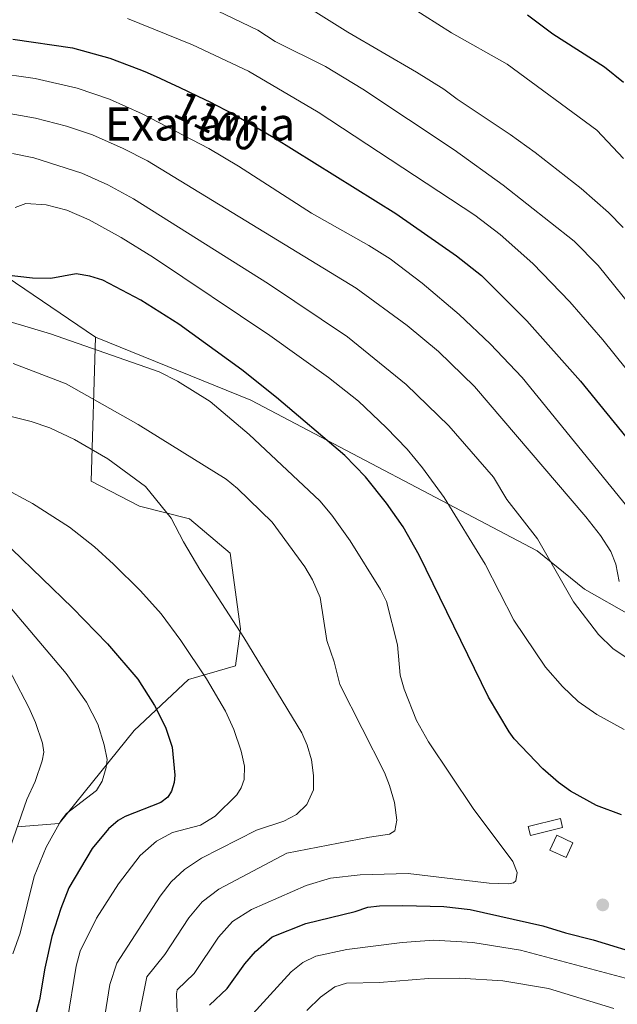
# Model space of a CAD drawing. Units: metres. Extents: x 668339 to 671798, y 4751316 to 4753713.
# Drawn here: x 668620 to 668764, y 4752704 to 4752942 of the extents above; entities that cross this region are included whole.
import ezdxf
from ezdxf.enums import TextEntityAlignment as Align

# ---------------------------------------------------------------- set-up
doc = ezdxf.new("R2010")
doc.units = ezdxf.units.M
doc.header["$MEASUREMENT"] = 0
for name, color, linetype, lineweight in [('Arbolado forestal CxS', 92, 'Continuous', 0), ('Curva de nivel maestra', 30, 'Continuous', 30), ('Curva de nivel normal', 30, 'Continuous', 0), ('Edificación Cxs', 1, 'Continuous', 13), ('Punto de cota en terreno', 7, 'Continuous', 0), ('Rótulo de curva de nivel directora', 7, 'Continuous', 0), ('Texto cartográfico', 7, 'Continuous', 0)]:
    doc.layers.add(name, color=color, linetype=linetype, lineweight=lineweight)
doc.styles.add('Style-Arial', font='txt')

# ---------------------------------------------------------------- blocks, each defined once
blk = doc.blocks.new('*U8')
at = {"layer": 'Arbolado forestal CxS', "color": 92, "linetype": 'Continuous', "lineweight": 0}
blk.add_polyline3d([(668619.1222999999, 4752747.013499999, 1160.909), (668629.2701000003, 4752747.7873, 1156.295499999993), (668647.3794, 4752770.264900001, 1152.350200000001), (668660.5471000001, 4752782.512499999, 1146.140499999994), (668671.9303000001, 4752785.844500001, 1141.707299999995), (668673.0805000003, 4752794.751300001, 1139.642399999997), (668670.6045000004, 4752813.056100001, 1137.871799999994), (668660.7779000001, 4752821.372099999, 1138.666100000002), (668648.6819000002, 4752824.395300001, 1140.522299999997), (668637.0399000002, 4752830.463099999, 1141.408599999995), (668638.0994999995, 4752865.216700001, 1128.403200000001), (668675.6098999997, 4752849.9879, 1126.646800000002), (668744.7490999997, 4752813.636399999, 1115.371400000004), (668756.1534000002, 4752804.370300001, 1113.818100000004), (668767.5577999996, 4752797.955399999, 1111.051600000006)], dxfattribs=at)
blk = doc.blocks.new('5PATER')
at = {"layer": 'Punto de cota en terreno', "linetype": 'Continuous', "lineweight": 0}
h = blk.add_hatch(color=51, dxfattribs=at)
edge = h.paths.add_edge_path()
edge.add_ellipse((0, 0), major_axis=(-0.1095731443231308, -0.1110710700762829), ratio=0.9994222409660322, start_angle=0, end_angle=360)

msp = doc.modelspace()

# ---------------------------------------------------------------- linework, layer by layer
at = {"layer": 'Arbolado forestal CxS', "color": 92, "linetype": 'Continuous', "lineweight": 0}
for points in [[(668638.0994999995, 4752865.216700001, 1128.403200000001), (668675.6098999997, 4752849.9879, 1126.646800000002), (668744.7490999997, 4752813.636399999, 1115.371400000004), (668756.1534000002, 4752804.370300001, 1113.818100000004), (668767.5577999996, 4752797.955399999, 1111.051600000006), (668776.1109999996, 4752805.7959, 1106.626600000003), (668813.8880000003, 4752958.329500001, 1052.555600000007), (668821.9649, 4752986.835899999, 1044.184999999998)], [(668638.0994999995, 4752865.216700001, 1128.403200000001), (668675.6098999997, 4752849.9879, 1126.646800000002), (668744.7490999997, 4752813.636399999, 1115.371400000004), (668756.1534000002, 4752804.370300001, 1113.818100000004), (668767.5577999996, 4752797.955399999, 1111.051600000006), (668776.1109999996, 4752805.7959, 1106.626600000003), (668813.8880000003, 4752958.329500001, 1052.555600000007), (668821.9649, 4752986.835899999, 1044.184999999998)], [(668767.5577999996, 4752797.955399999, 1111.051600000006), (668756.1534000002, 4752804.370300001, 1113.818100000004), (668744.7490999997, 4752813.636399999, 1115.371400000004), (668675.6098999997, 4752849.9879, 1126.646800000002), (668638.0994999995, 4752865.216700001, 1128.403200000001), (668610.1300999997, 4752884.115900001, 1123.103000000003), (668567.0406999999, 4752902.259099999, 1118.704599999998), (668543.7719000002, 4752919.380899999, 1114.566800000001), (668541.3389999998, 4752927.2049, 1111.083499999993), (668536.0473999997, 4752938.5449, 1105.636599999998), (668525.4643000001, 4752951.3957, 1103.151899999997)], [(668525.4643000001, 4752951.3957, 1103.151899999997), (668536.0473999997, 4752938.5449, 1105.636599999998), (668541.3389999998, 4752927.2049, 1111.083499999993), (668543.7719000002, 4752919.380899999, 1114.566800000001), (668567.0406999999, 4752902.259099999, 1118.704599999998), (668610.1300999997, 4752884.115900001, 1123.103000000003), (668638.0994999995, 4752865.216700001, 1128.403200000001)], [(668525.4643000001, 4752951.3957, 1103.151899999997), (668536.0473999997, 4752938.5449, 1105.636599999998), (668541.3389999998, 4752927.2049, 1111.083499999993), (668543.7719000002, 4752919.380899999, 1114.566800000001), (668567.0406999999, 4752902.259099999, 1118.704599999998), (668610.1300999997, 4752884.115900001, 1123.103000000003), (668638.0994999995, 4752865.216700001, 1128.403200000001)], [(668610.1300999997, 4752884.115900001, 1123.103000000003), (668638.0994999995, 4752865.216700001, 1128.403200000001), (668637.0399000002, 4752830.463099999, 1141.408599999995), (668648.6819000002, 4752824.395300001, 1140.522299999997), (668660.7779000001, 4752821.372099999, 1138.666100000002), (668670.6045000004, 4752813.056100001, 1137.871799999994), (668673.0805000003, 4752794.751300001, 1139.642399999997), (668671.9303000001, 4752785.844500001, 1141.707299999995), (668660.5471000001, 4752782.512499999, 1146.140499999994), (668647.3794, 4752770.264900001, 1152.350200000001), (668629.2701000003, 4752747.7873, 1156.295499999993), (668619.1222999999, 4752747.013499999, 1160.909)], [(668619.1222999999, 4752747.013499999, 1160.909), (668629.2701000003, 4752747.7873, 1156.295499999993), (668647.3794, 4752770.264900001, 1152.350200000001), (668660.5471000001, 4752782.512499999, 1146.140499999994), (668671.9303000001, 4752785.844500001, 1141.707299999995), (668673.0805000003, 4752794.751300001, 1139.642399999997), (668670.6045000004, 4752813.056100001, 1137.871799999994), (668660.7779000001, 4752821.372099999, 1138.666100000002), (668648.6819000002, 4752824.395300001, 1140.522299999997), (668637.0399000002, 4752830.463099999, 1141.408599999995), (668638.0994999995, 4752865.216700001, 1128.403200000001)], [(668619.1222999999, 4752747.013499999, 1160.909), (668629.2701000003, 4752747.7873, 1156.295499999993), (668647.3794, 4752770.264900001, 1152.350200000001), (668660.5471000001, 4752782.512499999, 1146.140499999994), (668671.9303000001, 4752785.844500001, 1141.707299999995), (668673.0805000003, 4752794.751300001, 1139.642399999997), (668670.6045000004, 4752813.056100001, 1137.871799999994), (668660.7779000001, 4752821.372099999, 1138.666100000002), (668648.6819000002, 4752824.395300001, 1140.522299999997), (668637.0399000002, 4752830.463099999, 1141.408599999995), (668638.0994999995, 4752865.216700001, 1128.403200000001)]]:
    msp.add_polyline3d(points, dxfattribs=at)
at = {"layer": 'Curva de nivel maestra', "color": 30, "linetype": 'Continuous', "lineweight": 30, "flags": 128}
for points, elevation in [([(668765.6100000005, 4752926.690099999), (668760.9800000006, 4752930.390100001), (668748.5300000003, 4752938.340100001), (668742.4000000004, 4752942.9801)], 1075), ([(668618.0800000001, 4752937.170100001), (668632.4900000002, 4752935.0801), (668641.54, 4752932.620100001), (668648.5099999999, 4752929.950099999), (668649.9800000006, 4752929.3301), (668653.4400000004, 4752927.8201), (668655.3099999997, 4752926.970100001), (668658.2599999999, 4752925.610099999), (668662.8200000003, 4752923.440099999), (668665.8700000001, 4752921.9301), (668667.3600000005, 4752921.170100001), (668669.5499999998, 4752920.040100001), (668671.5599999997, 4752918.9801), (668681.1799999997, 4752913.450099999), (668710.5899999999, 4752895.040100001), (668725.2300000006, 4752884.880100001), (668731.2999999998, 4752880.110099999), (668742.2800000003, 4752869.1801), (668755.1900000004, 4752854.620100001), (668774.3200000003, 4752831.170100001)], 1100), ([(668765.1500000004, 4752749.860099999), (668759.0499999998, 4752752.1501), (668752.8300000001, 4752755.600099999), (668749.8899999997, 4752757.640100001), (668746.1600000003, 4752760.9901), (668739.2300000006, 4752768.2401), (668738, 4752769.950099999), (668732.9699999997, 4752778.300100001), (668716.2199999997, 4752812.540100001), (668712.3700000001, 4752819.380100001), (668708.3600000005, 4752825.130100001), (668703.2800000003, 4752831.5001), (668698.3300000001, 4752836.670100001), (668681.7999999998, 4752850.640100001), (668673.4000000004, 4752857.3201), (668658.2199999997, 4752868.340100001), (668648.9900000002, 4752874.170100001), (668639.8600000005, 4752878.9801), (668636.6799999997, 4752879.920100001), (668633.3799999999, 4752880.470100001), (668627.2999999998, 4752879.340100001), (668622.8799999999, 4752879.4901), (668610.0599999997, 4752880.9301)], 1125), ([(668617.8600000005, 4752814.0101), (668632.5599999997, 4752799.850099999), (668640.9699999997, 4752791.140100001), (668648.3300000001, 4752782.670100001), (668652.3200000003, 4752776.290100001), (668654.9699999997, 4752771.030099999), (668656.6100000005, 4752766.200099999), (668657.2100000001, 4752759.460100001), (668657.0999999996, 4752757.700099999), (668656.4600000001, 4752755.610099999), (668655.5499999998, 4752754.1601), (668653.8600000005, 4752752.8101), (668645.2199999997, 4752749.460100001), (668643.5599999997, 4752748.5001), (668641.2000000002, 4752746.530099999), (668637.2599999999, 4752741.710100001), (668631.6600000003, 4752732.2401), (668629.6699999999, 4752727.2601), (668627.5700000003, 4752720.530099999), (668625.8600000005, 4752712.870100001), (668624.5800000001, 4752705.200099999), (668621.3700000001, 4752692.950099999)], 1150), ([(668665.5899999999, 4752703.880100001), (668669.8899999997, 4752707.940099999), (668674.1699999999, 4752713.9001), (668676.6900000004, 4752716.880100001), (668680.7699999996, 4752720.4001), (668688.8700000001, 4752723.640100001), (668700.7699999996, 4752726.530099999), (668703.8499999996, 4752727.550100001), (668706.6600000003, 4752727.9101), (668712.3099999997, 4752727.960100001), (668722.2100000001, 4752727.720100001), (668728.54, 4752727.030099999), (668746.1200000001, 4752723.090100001), (668751.5999999996, 4752721.350099999), (668758.2800000003, 4752719.720100001), (668770.9299999997, 4752715.850099999), (668795.6799999997, 4752711.390100001), (668803.7999999998, 4752709.6501), (668811.2699999996, 4752706.5701), (668824.8300000001, 4752699.360099999)], 1125)]:
    msp.add_lwpolyline(points, dxfattribs=dict(at, elevation=elevation))
at = {"layer": 'Curva de nivel normal', "color": 30, "linetype": 'Continuous', "lineweight": 0, "flags": 128}
for points, elevation in [([(668765.5599999997, 4752891.730000001), (668762.0199999996, 4752895.310000001), (668755.4000000004, 4752901.08), (668744.2300000006, 4752909.77), (668738.2400000002, 4752914.16), (668725.4000000004, 4752922.710000001), (668722.2300000006, 4752925.09), (668715.6399999997, 4752929.220000001), (668699.0599999997, 4752938.84), (668686.1699999999, 4752946.960000001)], 1085), ([(668765.6299999999, 4752908.350000001), (668759.1500000004, 4752915.180000001), (668737.4900000002, 4752931.15), (668724.0800000001, 4752938.680000001), (668710.8300000001, 4752947.140000001)], 1080), ([(668783.6600000003, 4752852.58), (668759.4699999997, 4752882.480000001), (668753.6500000004, 4752888.4), (668736.5099999999, 4752901.930000001), (668724.7300000006, 4752910.470000001), (668702.6399999997, 4752925.100000001), (668693.5899999999, 4752930.529999999), (668681.4600000001, 4752936.600000001), (668677.2800000003, 4752939.33), (668665.6799999997, 4752944.890000001)], 1090), ([(668783.1500000004, 4752836.529999999), (668760.6399999997, 4752864.529999999), (668752.6799999997, 4752873.730000001), (668743.6799999997, 4752883.02), (668735.7999999998, 4752889.970000001), (668729.7100000001, 4752894.710000001), (668691.8600000005, 4752919.550000001), (668675.0199999996, 4752929.470000001), (668661.4699999997, 4752935.82), (668645.8200000003, 4752942.119999999)], 1095), ([(668766.4199999999, 4752824.390000001), (668741.1200000001, 4752855.51), (668733.4100000003, 4752863.630000001), (668725.8899999997, 4752870.680000001), (668716.9400000004, 4752878.220000001), (668709.2800000003, 4752884.09), (668704.1299999999, 4752887.359999999), (668690.2800000003, 4752895.15), (668672.6500000004, 4752906.49), (668665.4600000001, 4752910.730000001), (668649.3499999996, 4752919.15), (668641.4400000004, 4752922.65), (668633.6799999997, 4752925.350000001), (668623.5099999999, 4752927.67), (668613.2000000002, 4752929.109999999)], 1105), ([(668764.5800000001, 4752806.24), (668763.7800000003, 4752810.369999999), (668762.5300000003, 4752813.470000001), (668760.04, 4752817.289999999), (668756.4800000006, 4752821.84), (668729.5800000001, 4752853.289999999), (668720.9500000002, 4752861.74), (668713.3700000001, 4752867.99), (668701.0099999999, 4752877.050000001), (668650.6200000001, 4752907.779999999), (668644.7599999999, 4752910.800000001), (668637.3200000003, 4752914.050000001), (668631.0499999998, 4752916.16), (668623.5700000003, 4752918.109999999), (668612.1500000004, 4752920.07)], 1110), ([(668768.1900000004, 4752786.539999999), (668763, 4752790.039999999), (668759.54, 4752793.390000001), (668753.54, 4752801.34), (668744.8700000001, 4752816.5), (668737.3899999997, 4752826.039999999), (668734.1900000004, 4752831.4), (668723.4299999997, 4752843.84), (668713.1399999997, 4752853.75), (668698.9699999997, 4752865.279999999), (668679.8600000005, 4752878.08), (668647.29, 4752898.640000001), (668641.0499999998, 4752902.029999999), (668634.75, 4752904.810000001), (668623.1699999999, 4752908.5), (668618.0599999997, 4752909.58)], 1115), ([(668765.79, 4752770.470000001), (668759.1900000004, 4752774.08), (668754.6600000003, 4752777.210000001), (668750.8499999996, 4752780.84), (668746.7400000002, 4752785.51), (668739.0999999996, 4752796.869999999), (668732.2100000001, 4752810.369999999), (668722.3300000001, 4752826.52), (668717.0800000001, 4752833.66), (668713.3399999999, 4752838.130000001), (668708.2999999998, 4752843.41), (668701.5800000001, 4752849.779999999), (668694.3899999997, 4752855.480000001), (668680.1799999997, 4752865.65), (668652.0700000003, 4752884.480000001), (668644.2699999996, 4752889.279999999), (668636.54, 4752893.52), (668631.1900000004, 4752895.859999999), (668626.1799999997, 4752897.180000001), (668621.2599999999, 4752897.480000001), (668618.7000000002, 4752896.529999999)], 1120), ([(668611.79, 4752870.59), (668627.1799999997, 4752866.029999999), (668653.4600000001, 4752856.880000001), (668657.8499999996, 4752854.600000001), (668665.7599999999, 4752849.699999999), (668675.2100000001, 4752841.730000001), (668692.2699999996, 4752825.710000001), (668695.1799999997, 4752822.27), (668699.6200000001, 4752816.050000001), (668706.8799999999, 4752804.289999999), (668708.3799999999, 4752801.359999999), (668711.0300000003, 4752790.949999999), (668711.6500000004, 4752783.630000001), (668712.5999999996, 4752780.199999999), (668715.6299999999, 4752772.65), (668718.4900000002, 4752767.52), (668729.3200000003, 4752751.439999999), (668738.9000000004, 4752738.630000001), (668739.9600000001, 4752735.960000001), (668739.6100000005, 4752733.949999999), (668739.0499999998, 4752733.439999999), (668737.8200000003, 4752733.189999999), (668733.1399999997, 4752733.34), (668713.5999999996, 4752735.74), (668702.0300000003, 4752735.42), (668694.8600000005, 4752734.58), (668688.9800000006, 4752732.82), (668675.79, 4752727.01), (668671.2000000002, 4752724.109999999), (668667.75, 4752720.32), (668661.8799999999, 4752711.52), (668657.7999999998, 4752707.640000001), (668657.6100000005, 4752706.680000001), (668657.9100000003, 4752699.730000001)], 1130), ([(668618.1799999997, 4752858.890000001), (668631, 4752853.930000001), (668648.4000000004, 4752844.16), (668669.6500000004, 4752830.960000001), (668672.3700000001, 4752828.689999999), (668680.7300000006, 4752820.529999999), (668688.5999999996, 4752809.779999999), (668690.4600000001, 4752806.619999999), (668692.3399999999, 4752802.380000001), (668693.9199999999, 4752791.939999999), (668695.7000000002, 4752786.84), (668697.1200000001, 4752781.34), (668707.8399999999, 4752760.060000001), (668709.1200000001, 4752756.949999999), (668710.2800000003, 4752752.850000001), (668710.8399999999, 4752748.550000001), (668710.4100000003, 4752745.970000001), (668709.1200000001, 4752745.189999999), (668704.2300000006, 4752744.439999999), (668684.25, 4752740.600000001), (668667.8399999999, 4752731.939999999), (668663.8700000001, 4752728.880000001), (668660.6200000001, 4752724.980000001), (668654.8099999997, 4752716.130000001), (668650.5099999999, 4752710.74), (668646.9199999999, 4752693.140000001)], 1135), ([(668616.75, 4752846.33), (668622.5700000003, 4752844.869999999), (668627.04, 4752843.279999999), (668632.9900000002, 4752840.470000001), (668641.0499999998, 4752835.869999999), (668650.1699999999, 4752829.180000001), (668656.3700000001, 4752821.470000001), (668659.2999999998, 4752815.76), (668663.2400000002, 4752809.09), (668673.9100000003, 4752792.66), (668687.9400000004, 4752769.710000001), (668689.2400000002, 4752766.720000001), (668690.2400000002, 4752763.180000001), (668690.7599999999, 4752759.369999999), (668690.7100000001, 4752755.939999999), (668689.1200000001, 4752752.369999999), (668686.6500000004, 4752749.960000001), (668683.5800000001, 4752748.380000001), (668676.9800000006, 4752746.130000001), (668663.7000000002, 4752739.439999999), (668659.5599999997, 4752736.65), (668656.3899999997, 4752733.699999999), (668653.7000000002, 4752730.25), (668643.2199999997, 4752714.029999999), (668641.5099999999, 4752708.869999999), (668640.1200000001, 4752699.800000001)], 1140), ([(668601.2599999999, 4752836.619999999), (668622.8899999997, 4752825.02), (668631.79, 4752819.369999999), (668637.8099999997, 4752814.619999999), (668642.4600000001, 4752810.41), (668648.9500000002, 4752803.970000001), (668653.9400000004, 4752798.42), (668658.6600000003, 4752792), (668664.8600000005, 4752782.699999999), (668669.4699999997, 4752774.939999999), (668671.4600000001, 4752770.470000001), (668673.2300000006, 4752765.26), (668674.0499999998, 4752761.609999999), (668673.9900000002, 4752758.390000001), (668673.2599999999, 4752756.369999999), (668672.1900000004, 4752754.74), (668666.9500000002, 4752749.550000001), (668663.4699999997, 4752747.41), (668656.6900000004, 4752745.619999999), (668652.79, 4752743.480000001), (668648.8399999999, 4752740.060000001), (668643.6699999999, 4752733.24), (668638.3600000005, 4752724.939999999), (668634.3799999999, 4752716.99), (668633.3899999997, 4752713.350000001), (668631.2699999996, 4752699.970000001)], 1145), ([(668614.6399999997, 4752803.27), (668631.0199999996, 4752784), (668635.9199999999, 4752777.050000001), (668638.6299999999, 4752771.730000001), (668640.1799999997, 4752766.74), (668640.8600000005, 4752763.27), (668640.6500000004, 4752761.289999999), (668639.7100000001, 4752758.01), (668638.3600000005, 4752755.76), (668631.1100000005, 4752750.210000001), (668629.6799999997, 4752748.41), (668626.1299999999, 4752742.039999999), (668623.29, 4752734.949999999), (668619.8700000001, 4752721.279999999), (668618.0899999999, 4752716.34)], 1155), ([(668614.04, 4752790.960000001), (668622, 4752775.75), (668623.6200000001, 4752772.17), (668625.2800000003, 4752767.199999999), (668625.5800000001, 4752765.02), (668625.2100000001, 4752762.949999999), (668623.4800000006, 4752757.930000001), (668621.4600000001, 4752753.57), (668614.7400000002, 4752734.300000001)], 1160), ([(668674.3700000001, 4752700), (668685.3399999999, 4752711.99), (668688.1299999999, 4752714.189999999), (668691.3200000003, 4752715.77), (668698.7599999999, 4752717.359999999), (668712.1100000005, 4752719.08), (668719.79, 4752719.58), (668729.2300000006, 4752719.060000001), (668740.7000000002, 4752717.220000001), (668780.54, 4752706.600000001), (668791.4600000001, 4752704.310000001), (668795.6100000005, 4752703.109999999)], 1120), ([(668689.0999999996, 4752702.65), (668692.3899999997, 4752705.83), (668695.8700000001, 4752708.369999999), (668698.6900000004, 4752709.230000001), (668706.7000000002, 4752709.42), (668718.4800000006, 4752710.359999999), (668726.0999999996, 4752710.430000001), (668736.4400000004, 4752709.75), (668747.4600000001, 4752707.930000001), (668763.2599999999, 4752703.140000001)], 1115)]:
    msp.add_lwpolyline(points, dxfattribs=dict(at, elevation=elevation))
at = {"layer": 'Edificación Cxs', "color": 1, "linetype": 'Continuous', "lineweight": 13}
for points in [[(668750.8901000004, 4752746.8201, 1130.9954), (668743.1401000004, 4752744.880100001, 1138.903900000005), (668742.6001000004, 4752747.040100001, 1141.317800000004), (668750.3501000004, 4752748.9801, 1134.516499999998), (668750.8901000004, 4752746.8201, 1130.9954)], [(668753.3901000004, 4752743.110099999, 1129.203099999999), (668751.7301000003, 4752739.5601, 1129.155599999998), (668747.8501000004, 4752741.360099999, 1130.547800000001), (668749.5100999996, 4752744.9301, 1131.007899999997), (668753.3901000004, 4752743.110099999, 1129.203099999999)]]:
    msp.add_polyline3d(points, dxfattribs=at)
for points in [[(668750.8901000004, 4752746.8201, 1141.317800000004), (668743.1401000004, 4752744.880100001, 1141.317800000004), (668742.6001000004, 4752747.040100001, 1141.317800000004), (668750.3501000004, 4752748.9801, 1141.317800000004)], [(668753.3901000004, 4752743.110099999, 1131.007899999997), (668751.7301000003, 4752739.5601, 1131.007899999997), (668747.8501000004, 4752741.360099999, 1131.007899999997), (668749.5100999996, 4752744.9301, 1131.007899999997)]]:
    msp.add_3dface(points, dxfattribs=at)

# ---------------------------------------------------------------- block references
at = {"layer": 'Arbolado forestal CxS', "color": 92, "linetype": 'Continuous', "lineweight": 0}
msp.add_blockref('*U8', (0, 0), dxfattribs=at)
at = {"layer": 'Punto de cota en terreno', "color": 7, "linetype": 'Continuous', "lineweight": 0, "xscale": 10, "yscale": 10, "zscale": 10}
msp.add_blockref('5PATER', (668760.5899999999, 4752728.119999999, 1128.580000000002), dxfattribs=at)

# ---------------------------------------------------------------- texts
at = {"layer": 'Rótulo de curva de nivel directora', "color": 7, "linetype": 'Continuous', "lineweight": 0, "style": 'Style-Arial'}
msp.add_text('1100', height=7.000000000000002, rotation=334.5512307894934, dxfattribs=at).set_placement((668667.4645543194, 4752917.315826959), align=Align.MIDDLE_CENTER)
at = {"layer": 'Texto cartográfico', "color": 7, "linetype": 'Continuous', "lineweight": 0, "style": 'Style-Arial'}
msp.add_text('Exararria', height=8, dxfattribs=at).set_placement((668663.3185841466, 4752916.690149999), align=Align.MIDDLE_CENTER)

doc.saveas('drawing.dxf')
